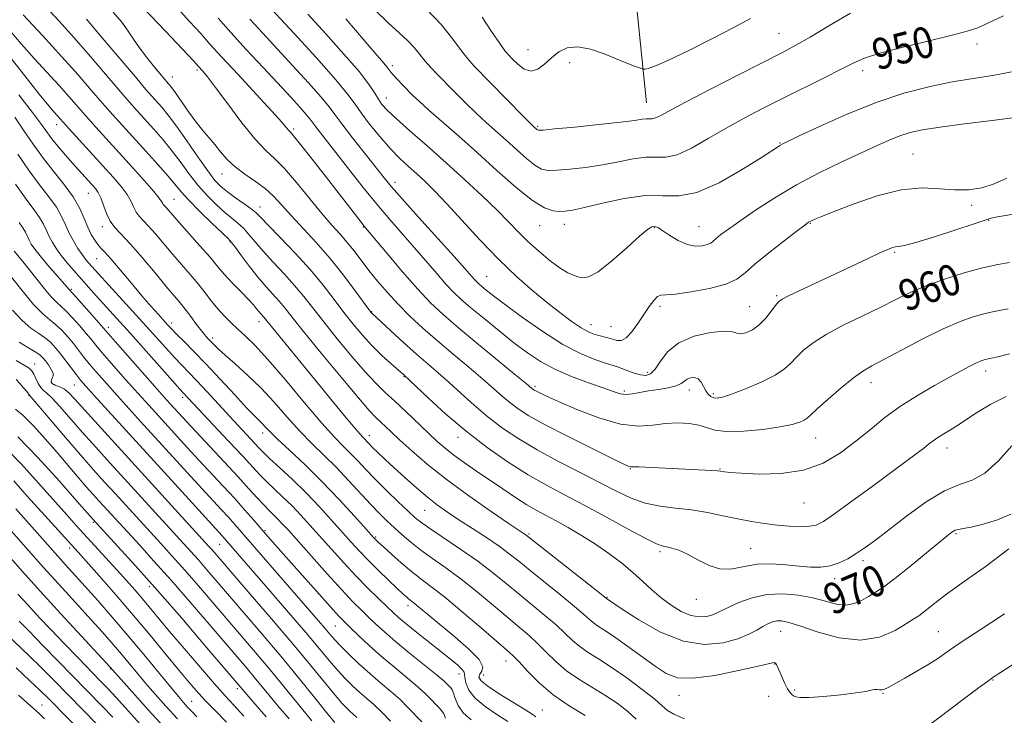
# Model space of a CAD drawing. Extents: x 2092300 to 2095200, y 292300 to 295200.
# Drawn here: x 2093725 to 2093979, y 294053 to 294233 of the extents above; entities that cross this region are included whole.
import ezdxf
from ezdxf.enums import TextEntityAlignment as Align

# ---------------------------------------------------------------- set-up
doc = ezdxf.new("R2010")
doc.units = 0
doc.header["$MEASUREMENT"] = 0
for name, color, linetype, lineweight in [('BREAKLINE DTM HARD', 7, 'Continuous', 0), ('CONTOUR INDEX', 41, 'Continuous', 13), ('CONTOUR INDEX LABEL', 244, 'Continuous', 0), ('CONTOUR INTERMEDIATE', 44, 'Continuous', 0), ('SPOT ELEVATION DTM', 2, 'Continuous', 13)]:
    doc.layers.add(name, color=color, linetype=linetype, lineweight=lineweight)
doc.styles.add('Style-WORKING', font='WORKING.shx')

msp = doc.modelspace()

# ---------------------------------------------------------------- linework, layer by layer
at = {"layer": 'BREAKLINE DTM HARD'}
msp.add_polyline3d([(2093770.436, 295000, 848.86), (2093772.85, 294969.43, 850.4), (2093775.73, 294942.18, 851.01), (2093771.03, 294903.47, 853.99), (2093761.95, 294858.14, 857.75), (2093760.79, 294844.1, 861.01), (2093759.62, 294832.27, 864.62), (2093759.69, 294807.01, 867.44), (2093760.77, 294781.36, 870.36), (2093791.82, 294722.11, 876.02), (2093799.37, 294676.03, 879.62), (2093803.26, 294649.38, 882.76), (2093800.98, 294607.28, 892.65), (2093805.43, 294592.05, 893.9), (2093814.33, 294565.02, 895.63), (2093823.53, 294505.3, 901.41), (2093835.48, 294463.64, 907.25), (2093851.25, 294419.59, 914.23), (2093870.94, 294335.05, 925.55), (2093881.16, 294269.53, 939.3), (2093887.14, 294211.41, 947.17)], dxfattribs=at)
at = {"layer": 'CONTOUR INDEX', "flags": 128}
for points, elevation in [([(2093981.128, 294105.213), (2093977.659, 294103.736), (2093973.983, 294102.621), (2093970.845, 294101.884), (2093968.793, 294101.503), (2093967.581, 294101.305), (2093966.764, 294101.079), (2093965.896, 294100.598), (2093964.542, 294099.571), (2093962.268, 294097.691), (2093958.844, 294094.825), (2093954.872, 294091.54), (2093951.156, 294088.577), (2093948.309, 294086.493), (2093946.163, 294085.096), (2093944.355, 294084.011), (2093942.57, 294082.967), (2093940.664, 294082.125), (2093938.543, 294081.752), (2093936.113, 294082.021), (2093933.297, 294082.731), (2093930.024, 294083.586), (2093926.273, 294084.306), (2093922.241, 294084.673), (2093918.177, 294084.486), (2093914.333, 294083.641), (2093910.967, 294082.426), (2093908.338, 294081.226), (2093905.354, 294079.723), (2093904.174, 294079.243), (2093902.656, 294078.833), (2093900.763, 294078.683), (2093898.541, 294079.047), (2093896.058, 294080.098), (2093893.461, 294081.697), (2093890.913, 294083.621), (2093888.519, 294085.689), (2093886.137, 294087.874), (2093883.565, 294090.188), (2093880.648, 294092.623), (2093877.42, 294095.096), (2093873.965, 294097.506), (2093870.391, 294099.754), (2093866.923, 294101.765), (2093863.81, 294103.466), (2093861.199, 294104.848), (2093858.816, 294106.139), (2093856.283, 294107.627), (2093853.318, 294109.523), (2093850.026, 294111.723), (2093843.259, 294116.334), (2093840.15, 294118.494), (2093837.445, 294120.459), (2093835.217, 294122.222), (2093833.159, 294124.02), (2093830.871, 294126.155), (2093825.063, 294131.687), (2093822.2, 294134.386), (2093819.744, 294136.667), (2093817.366, 294138.98), (2093814.589, 294141.944), (2093811.113, 294145.953), (2093807.346, 294150.493), (2093803.869, 294154.821), (2093798.742, 294161.401), (2093796.365, 294164.264), (2093793.649, 294167.27), (2093790.822, 294170.29), (2093788.251, 294173.088), (2093786.203, 294175.474), (2093784.566, 294177.446), (2093783.132, 294179.048), (2093781.705, 294180.362), (2093780.148, 294181.626), (2093778.336, 294183.114), (2093776.196, 294185.041), (2093773.858, 294187.376), (2093771.503, 294190.028), (2093769.262, 294192.905), (2093767.071, 294195.903), (2093764.814, 294198.917), (2093762.424, 294201.844), (2093760.023, 294204.592), (2093755.761, 294209.293), (2093753.648, 294211.667), (2093751.017, 294214.705), (2093743.613, 294223.402), (2093739.502, 294228.141), (2093735.6, 294232.496), (2093732.056, 294236.356)], 970), ([(2093979.181, 294233.833), (2093975.346, 294232.01), (2093972.548, 294230.772), (2093969.862, 294229.85), (2093965.971, 294228.822), (2093960.056, 294227.389), (2093953.285, 294225.737), (2093947.323, 294224.177), (2093943.33, 294222.902), (2093940.451, 294221.655), (2093937.328, 294220.061), (2093932.946, 294217.861), (2093922.191, 294212.542), (2093917.076, 294209.966), (2093912.287, 294207.453), (2093907.638, 294204.859), (2093903.03, 294202.144), (2093898.706, 294199.692), (2093894.997, 294197.993), (2093892.084, 294197.354), (2093889.569, 294197.347), (2093886.906, 294197.363), (2093883.668, 294196.937), (2093879.894, 294196.186), (2093875.742, 294195.376), (2093871.421, 294194.723), (2093867.357, 294194.266), (2093864.03, 294193.997), (2093861.738, 294193.948), (2093860.047, 294194.306), (2093858.343, 294195.295), (2093856.157, 294197.046), (2093853.6, 294199.302), (2093850.931, 294201.711), (2093845.789, 294206.289), (2093843.147, 294208.732), (2093840.361, 294211.442), (2093837.611, 294214.203), (2093833.11, 294218.786), (2093831.45, 294220.53), (2093830.013, 294222.168), (2093828.649, 294223.874), (2093827.195, 294225.659), (2093825.485, 294227.494), (2093823.345, 294229.439), (2093820.584, 294231.924), (2093817.001, 294235.469)], 950), ([(2093980.752, 294170.218), (2093977.693, 294169.675), (2093973.768, 294168.792), (2093969.028, 294167.485), (2093963.971, 294165.876), (2093959.204, 294164.139), (2093955.137, 294162.401), (2093951.386, 294160.594), (2093947.371, 294158.602), (2093942.717, 294156.355), (2093937.873, 294153.976), (2093933.498, 294151.632), (2093930.101, 294149.466), (2093927.602, 294147.509), (2093925.776, 294145.765), (2093924.328, 294144.211), (2093922.703, 294142.713), (2093920.276, 294141.111), (2093916.687, 294139.322), (2093912.632, 294137.581), (2093909.072, 294136.199), (2093906.727, 294135.41), (2093905.361, 294135.142), (2093904.5, 294135.246), (2093903.751, 294135.599), (2093903.049, 294136.197), (2093902.411, 294137.063), (2093901.836, 294138.17), (2093901.229, 294139.289), (2093900.476, 294140.139), (2093899.515, 294140.508), (2093898.483, 294140.452), (2093897.568, 294140.095), (2093896.06, 294138.94), (2093894.76, 294138.348), (2093892.7, 294137.853), (2093890.174, 294137.428), (2093887.614, 294137.016), (2093885.373, 294136.591), (2093883.471, 294136.249), (2093881.845, 294136.117), (2093880.357, 294136.304), (2093878.562, 294136.854), (2093875.935, 294137.791), (2093872.162, 294139.122), (2093867.757, 294140.764), (2093863.441, 294142.614), (2093859.739, 294144.608), (2093856.39, 294146.848), (2093852.938, 294149.478), (2093849.09, 294152.542), (2093845.215, 294155.694), (2093841.845, 294158.492), (2093839.338, 294160.652), (2093837.353, 294162.526), (2093835.376, 294164.623), (2093833.001, 294167.33), (2093827.269, 294173.999), (2093820.915, 294181.249), (2093817.536, 294185.24), (2093814.042, 294189.562), (2093810.641, 294193.898), (2093801.826, 294205.234), (2093800.318, 294207.275), (2093799.373, 294208.419), (2093797.794, 294210.192), (2093795.445, 294212.749), (2093788.228, 294220.494), (2093783.902, 294225.159), (2093779.889, 294229.565), (2093776.624, 294233.27)], 960), ([(2093871.308, 294053.292), (2093867.208, 294055.742), (2093863.077, 294058.596), (2093859.438, 294061.702), (2093856.466, 294064.673), (2093854.251, 294067.067), (2093852.717, 294068.66), (2093851.122, 294070.119), (2093844.452, 294075.869), (2093839.564, 294080.047), (2093834.985, 294083.861), (2093831.53, 294086.583), (2093828.889, 294088.565), (2093826.47, 294090.431), (2093823.855, 294092.627), (2093821.303, 294094.883), (2093819.244, 294096.751), (2093817.907, 294097.995), (2093816.71, 294099.223), (2093814.868, 294101.258), (2093811.81, 294104.671), (2093807.817, 294109.037), (2093803.383, 294113.681), (2093798.987, 294118.005), (2093795.041, 294121.715), (2093791.944, 294124.596), (2093789.956, 294126.52), (2093788.794, 294127.722), (2093788.038, 294128.525), (2093786.071, 294130.474), (2093784.034, 294132.608), (2093780.917, 294135.981), (2093777.182, 294140.043), (2093773.466, 294144.03), (2093770.298, 294147.319), (2093767.785, 294149.848), (2093765.926, 294151.694), (2093764.661, 294152.98), (2093763.688, 294154.017), (2093761.22, 294156.721), (2093759.337, 294158.829), (2093756.968, 294161.566), (2093754.174, 294164.896), (2093751.349, 294168.289), (2093748.978, 294171.095), (2093747.401, 294172.861), (2093746.405, 294173.918), (2093745.636, 294174.796), (2093744.809, 294175.934), (2093743.913, 294177.429), (2093743.005, 294179.289), (2093742.082, 294181.52), (2093740.919, 294184.12), (2093739.228, 294187.087), (2093736.844, 294190.389), (2093734.068, 294193.873), (2093731.321, 294197.361), (2093728.902, 294200.734), (2093726.618, 294204.117), (2093724.152, 294207.7)], 980), ([(2093829.134, 294051.622), (2093825.678, 294055.262), (2093823.543, 294057.353), (2093821.137, 294059.489), (2093818.518, 294061.707), (2093815.758, 294064.076), (2093812.96, 294066.607), (2093810.352, 294069.083), (2093808.193, 294071.229), (2093806.638, 294072.875), (2093805.415, 294074.272), (2093804.147, 294075.776), (2093802.489, 294077.72), (2093780.939, 294102.595), (2093779.301, 294104.428), (2093777.508, 294106.38), (2093772.457, 294111.835), (2093756.633, 294129.16), (2093749.891, 294136.598), (2093747.282, 294139.515), (2093745.147, 294141.954), (2093743.4, 294144.032), (2093741.942, 294145.865), (2093740.625, 294147.568), (2093739.293, 294149.258), (2093737.827, 294151.005), (2093736.274, 294152.695), (2093734.72, 294154.166), (2093733.182, 294155.396), (2093731.4, 294156.895), (2093729.043, 294159.314), (2093725.96, 294163.007), (2093722.719, 294167.157)], 990), ([(2093794.955, 294052.392), (2093792.03, 294055.791), (2093789.696, 294058.588), (2093785.962, 294063.13), (2093784.081, 294065.365), (2093774.294, 294076.821), (2093769.405, 294082.518), (2093764.496, 294088.16), (2093760.083, 294093.115), (2093756.309, 294097.264), (2093745.942, 294108.575), (2093744.409, 294110.287), (2093742.632, 294112.319), (2093735.101, 294121.116), (2093732.02, 294124.659), (2093728.992, 294128.008), (2093726.347, 294130.686), (2093724.335, 294132.364)], 1000), ([(2093766.142, 294052.396), (2093763.149, 294055.685), (2093760.426, 294058.739), (2093757.914, 294061.634), (2093755.557, 294064.432), (2093751.173, 294069.7), (2093749.045, 294072.181), (2093746.716, 294074.814), (2093743.931, 294077.893), (2093736.363, 294086.183), (2093731.623, 294091.45), (2093726.42, 294097.324), (2093721.373, 294103.081)], 1010), ([(2093747.634, 294042.629), (2093732.848, 294057.636), (2093730.643, 294059.814), (2093728.079, 294062.228), (2093724.495, 294065.525)], 1020)]:
    msp.add_lwpolyline(points, dxfattribs=dict(at, elevation=elevation))
at = {"layer": 'CONTOUR INTERMEDIATE', "flags": 128}
for points, elevation in [([(2093980.743, 294146.602), (2093977.717, 294145.87), (2093974.508, 294145.146), (2093973.951, 294144.984), (2093973.177, 294144.69), (2093972.072, 294144.184), (2093970.51, 294143.386), (2093968.317, 294142.212), (2093965.309, 294140.577), (2093961.415, 294138.435), (2093957.021, 294135.889), (2093952.63, 294133.082), (2093948.618, 294130.137), (2093944.863, 294127.112), (2093941.118, 294124.046), (2093937.143, 294121.036), (2093932.716, 294118.407), (2093927.625, 294116.542), (2093921.852, 294115.692), (2093916.17, 294115.579), (2093911.549, 294115.792), (2093908.693, 294115.995), (2093907.25, 294116.134), (2093906.154, 294116.304), (2093905.429, 294116.375), (2093903.974, 294116.467), (2093885.146, 294117.399), (2093883.093, 294117.46), (2093882.809, 294117.488), (2093882.399, 294117.637), (2093881.103, 294118.245), (2093878.092, 294119.71), (2093872.925, 294122.248), (2093866.715, 294125.348), (2093860.961, 294128.315), (2093856.81, 294130.623), (2093853.992, 294132.417), (2093851.883, 294134.008), (2093849.906, 294135.688), (2093847.681, 294137.659), (2093844.878, 294140.105), (2093841.293, 294143.128), (2093837.244, 294146.512), (2093833.174, 294149.962), (2093829.446, 294153.243), (2093826.089, 294156.367), (2093823.049, 294159.406), (2093820.282, 294162.41), (2093817.777, 294165.34), (2093815.532, 294168.133), (2093811.689, 294173.152), (2093809.912, 294175.375), (2093808.082, 294177.481), (2093805.993, 294179.823), (2093803.418, 294182.825), (2093796.866, 294190.839), (2093793.754, 294194.412), (2093791.232, 294196.913), (2093788.904, 294199.081), (2093786.196, 294201.969), (2093782.754, 294206.258), (2093779.092, 294211.127), (2093775.94, 294215.384), (2093773.851, 294218.121), (2093772.66, 294219.581), (2093771.512, 294220.856), (2093770.343, 294222.114), (2093762.938, 294229.98), (2093747.958, 294245.793)], 964), ([(2093980.028, 294191.926), (2093976.819, 294190.467), (2093973.571, 294189.461), (2093970.225, 294188.951), (2093966.658, 294188.911), (2093962.726, 294189.225), (2093958.202, 294189.417), (2093952.842, 294188.918), (2093946.62, 294187.373), (2093940.402, 294185.266), (2093935.277, 294183.293), (2093932.044, 294181.991), (2093930.34, 294181.271), (2093929.517, 294180.883), (2093928.928, 294180.548), (2093927.949, 294179.853), (2093925.962, 294178.35), (2093922.618, 294175.785), (2093918.656, 294172.673), (2093915.082, 294169.722), (2093912.564, 294167.48), (2093910.403, 294165.851), (2093907.558, 294164.579), (2093903.362, 294163.471), (2093898.641, 294162.583), (2093894.597, 294162.035), (2093890.798, 294161.764), (2093889.951, 294161.36), (2093888.987, 294160.353), (2093887.807, 294158.779), (2093886.433, 294156.761), (2093884.905, 294154.474), (2093883.348, 294152.314), (2093881.905, 294150.728), (2093880.671, 294150.035), (2093879.549, 294150.019), (2093877.103, 294150.695), (2093874.45, 294151.385), (2093873.253, 294151.755), (2093871.948, 294152.327), (2093870.26, 294153.309), (2093867.969, 294154.867), (2093865.087, 294156.999), (2093861.683, 294159.66), (2093857.826, 294162.829), (2093853.583, 294166.562), (2093849.018, 294170.936), (2093844.256, 294175.907), (2093835.645, 294185.328), (2093832.509, 294188.622), (2093830.034, 294191.047), (2093827.874, 294193.022), (2093825.728, 294194.936), (2093823.465, 294197.048), (2093820.999, 294199.587), (2093818.319, 294202.66), (2093815.713, 294205.889), (2093813.545, 294208.773), (2093811.946, 294211.072), (2093810.111, 294213.576), (2093807.002, 294217.335), (2093802.007, 294222.96), (2093796.217, 294229.309), (2093787.879, 294238.352)], 956), ([(2093979.848, 294135.625), (2093975.956, 294133.649), (2093972.104, 294131.248), (2093968.664, 294128.966), (2093965.925, 294127.224), (2093963.836, 294125.961), (2093962.259, 294124.993), (2093961.033, 294124.145), (2093959.89, 294123.263), (2093958.534, 294122.196), (2093956.671, 294120.782), (2093954.004, 294118.801), (2093945.305, 294112.387), (2093940.073, 294108.548), (2093935.637, 294105.33), (2093932.765, 294103.354), (2093930.897, 294102.41), (2093929.144, 294102.083), (2093926.806, 294102.021), (2093923.942, 294102.135), (2093920.799, 294102.401), (2093917.569, 294102.798), (2093914.221, 294103.331), (2093910.664, 294104.006), (2093906.844, 294104.806), (2093902.829, 294105.619), (2093898.723, 294106.307), (2093894.626, 294106.801), (2093890.623, 294107.303), (2093886.801, 294108.087), (2093883.159, 294109.369), (2093879.366, 294111.156), (2093875.005, 294113.4), (2093869.83, 294116.032), (2093864.259, 294118.893), (2093858.884, 294121.802), (2093854.159, 294124.627), (2093850.009, 294127.431), (2093846.224, 294130.328), (2093842.643, 294133.375), (2093839.288, 294136.405), (2093836.229, 294139.197), (2093833.472, 294141.625), (2093830.773, 294143.945), (2093827.825, 294146.511), (2093824.474, 294149.515), (2093821.184, 294152.518), (2093816.252, 294157.064), (2093816.075, 294157.275), (2093815.535, 294158.004), (2093812.003, 294162.879), (2093808.973, 294166.915), (2093805.502, 294171.25), (2093801.911, 294175.353), (2093795.487, 294182.27), (2093793.085, 294184.959), (2093790.989, 294187.233), (2093788.801, 294189.242), (2093786.246, 294191.124), (2093783.543, 294192.964), (2093781.035, 294194.834), (2093778.978, 294196.781), (2093777.277, 294198.74), (2093775.751, 294200.622), (2093772.649, 294204.231), (2093770.924, 294206.386), (2093769.043, 294208.976), (2093765.607, 294213.954), (2093764.418, 294215.577), (2093763.355, 294216.89), (2093762.046, 294218.428), (2093760.244, 294220.572), (2093758.205, 294223.088), (2093756.312, 294225.589), (2093754.813, 294227.799), (2093753.435, 294229.896), (2093751.771, 294232.17), (2093749.562, 294234.791)], 966), ([(2093980.36, 294158.213), (2093976.359, 294157.469), (2093974.138, 294156.969), (2093971.416, 294156.195), (2093967.987, 294154.963), (2093963.657, 294153.084), (2093958.422, 294150.497), (2093953.034, 294147.675), (2093945.26, 294143.54), (2093942.907, 294142.157), (2093940.471, 294140.4), (2093937.325, 294137.826), (2093933.964, 294134.926), (2093931.164, 294132.425), (2093929.474, 294130.861), (2093928.539, 294130.02), (2093927.779, 294129.503), (2093926.642, 294128.979), (2093924.708, 294128.393), (2093921.584, 294127.756), (2093917.126, 294127.113), (2093912.166, 294126.634), (2093907.784, 294126.521), (2093904.751, 294126.894), (2093902.611, 294127.554), (2093900.6, 294128.222), (2093898.114, 294128.661), (2093895.189, 294128.802), (2093892.021, 294128.618), (2093888.71, 294128.181), (2093884.964, 294127.943), (2093880.398, 294128.457), (2093874.864, 294130.061), (2093869.179, 294132.253), (2093864.397, 294134.32), (2093861.304, 294135.709), (2093859.603, 294136.503), (2093858.725, 294136.945), (2093858.184, 294137.246), (2093857.816, 294137.48), (2093857.541, 294137.688), (2093856.074, 294138.914), (2093853.527, 294141.014), (2093849.119, 294144.627), (2093843.75, 294149.046), (2093838.642, 294153.303), (2093834.686, 294156.723), (2093831.437, 294159.803), (2093828.112, 294163.335), (2093824.197, 294167.802), (2093820.24, 294172.462), (2093814.252, 294179.629), (2093813.519, 294180.555), (2093804.557, 294192.126), (2093800.898, 294196.818), (2093797.877, 294200.65), (2093796.101, 294202.839), (2093795.264, 294203.808), (2093794.834, 294204.283), (2093794.275, 294204.96), (2093793.026, 294206.418), (2093790.522, 294209.205), (2093786.482, 294213.584), (2093781.767, 294218.663), (2093777.522, 294223.26), (2093774.532, 294226.568), (2093772.128, 294229.268), (2093769.279, 294232.411), (2093765.249, 294236.746)], 962), ([(2093939.713, 294234.504), (2093934.126, 294231.25), (2093929.308, 294228.351), (2093925.666, 294226.253), (2093922.207, 294224.42), (2093910.988, 294218.703), (2093903.608, 294214.907), (2093897.176, 294211.55), (2093890.681, 294208.05), (2093889.444, 294207.475), (2093888.59, 294207.288), (2093887.071, 294207.29), (2093885.995, 294207.153), (2093884.004, 294206.847), (2093880.385, 294206.377), (2093874.825, 294205.768), (2093868.604, 294205.142), (2093863.401, 294204.64), (2093860.462, 294204.37), (2093859.303, 294204.305), (2093859.004, 294204.381), (2093858.805, 294204.541), (2093858.01, 294205.261), (2093857.183, 294206.078), (2093855.329, 294207.955), (2093842.707, 294220.874), (2093841.039, 294222.723), (2093839.382, 294224.828), (2093837.173, 294227.805), (2093834.219, 294231.504), (2093830.416, 294235.586)], 948), ([(2093980.535, 294096.247), (2093974.452, 294091.662), (2093971.12, 294089.267), (2093967.842, 294086.964), (2093964.828, 294084.804), (2093962.257, 294082.85), (2093958.567, 294079.909), (2093957.367, 294079.022), (2093956.1, 294078.192), (2093954.204, 294076.998), (2093951.237, 294075.229), (2093947.233, 294073.51), (2093942.346, 294072.674), (2093936.84, 294073.28), (2093931.418, 294074.777), (2093926.895, 294076.337), (2093923.856, 294077.303), (2093921.979, 294077.688), (2093920.715, 294077.675), (2093919.588, 294077.414), (2093918.429, 294076.931), (2093917.141, 294076.221), (2093915.597, 294075.292), (2093913.546, 294074.212), (2093910.703, 294073.064), (2093906.859, 294072.018), (2093902.112, 294071.597), (2093896.634, 294072.411), (2093890.719, 294074.789), (2093885.142, 294077.927), (2093880.802, 294080.737), (2093876.769, 294083.449), (2093873.332, 294086.183), (2093856.09, 294099.812), (2093851.719, 294102.764), (2093847.067, 294105.931), (2093841.286, 294109.967), (2093835.474, 294114.226), (2093830.53, 294118.152), (2093826.567, 294121.559), (2093823.499, 294124.35), (2093821.222, 294126.47), (2093817.224, 294130.247), (2093815.624, 294131.953), (2093812.797, 294135.22), (2093808.348, 294140.54), (2093803.216, 294146.768), (2093798.673, 294152.349), (2093795.661, 294156.119), (2093793.8, 294158.469), (2093792.38, 294160.18), (2093788.999, 294163.928), (2093786.955, 294166.323), (2093784.755, 294169.119), (2093782.682, 294171.883), (2093781.072, 294174.073), (2093780.087, 294175.369), (2093779.187, 294176.351), (2093775.043, 294180.326), (2093771.906, 294183.379), (2093769.07, 294186.238), (2093767.101, 294188.39), (2093763.711, 294192.446), (2093761.079, 294195.443), (2093757.941, 294198.927), (2093751.966, 294205.495), (2093749.372, 294208.378), (2093746.76, 294211.35), (2093743.885, 294214.69), (2093740.493, 294218.607), (2093736.328, 294223.291), (2093731.345, 294228.73), (2093726.343, 294234.1)], 972), ([(2093981.305, 294122.896), (2093977.89, 294119.019), (2093974.394, 294115.817), (2093971.153, 294114.029), (2093967.837, 294112.892), (2093963.953, 294111.27), (2093959.218, 294108.362), (2093954.193, 294104.715), (2093946.155, 294098.533), (2093943.492, 294096.583), (2093941.236, 294095.058), (2093939.032, 294093.728), (2093936.796, 294092.63), (2093934.508, 294091.87), (2093932.125, 294091.52), (2093929.512, 294091.516), (2093926.506, 294091.763), (2093923.027, 294092.136), (2093919.314, 294092.404), (2093915.689, 294092.307), (2093912.388, 294091.728), (2093909.325, 294091.115), (2093906.331, 294091.058), (2093903.296, 294091.952), (2093900.349, 294093.419), (2093897.679, 294094.886), (2093895.439, 294095.9), (2093893.647, 294096.489), (2093892.284, 294096.799), (2093891.199, 294097.031), (2093889.692, 294097.594), (2093886.934, 294098.947), (2093882.394, 294101.373), (2093876.763, 294104.438), (2093871.036, 294107.527), (2093865.959, 294110.197), (2093861.301, 294112.686), (2093856.58, 294115.401), (2093851.44, 294118.664), (2093846.016, 294122.45), (2093840.565, 294126.648), (2093835.38, 294131.061), (2093830.894, 294135.15), (2093824.534, 294141.154), (2093821.132, 294144.149), (2093818.802, 294146.282), (2093816.289, 294148.747), (2093813.851, 294151.39), (2093811.473, 294154.22), (2093809.066, 294157.293), (2093806.527, 294160.655), (2093803.685, 294164.333), (2093800.35, 294168.348), (2093796.483, 294172.619), (2093792.646, 294176.652), (2093789.546, 294179.852), (2093787.651, 294181.829), (2093786.451, 294183.008), (2093785.192, 294184.023), (2093783.324, 294185.356), (2093781.11, 294186.902), (2093779.015, 294188.407), (2093777.35, 294189.756), (2093775.81, 294191.372), (2093773.935, 294193.818), (2093771.423, 294197.42), (2093768.593, 294201.56), (2093765.918, 294205.388), (2093763.77, 294208.245), (2093762.105, 294210.257), (2093759.556, 294213.091), (2093757.923, 294214.955), (2093755.274, 294218.06), (2093746.733, 294228.198), (2093742.676, 294232.991)], 968), ([(2093983.838, 294182.987), (2093977.677, 294181.942), (2093976.053, 294181.599), (2093974.426, 294181.097), (2093971.624, 294180.144), (2093966.925, 294178.587), (2093961.407, 294176.813), (2093956.597, 294175.349), (2093953.639, 294174.579), (2093952.15, 294174.318), (2093951.362, 294174.241), (2093950.572, 294174.049), (2093949.339, 294173.563), (2093947.283, 294172.631), (2093944.151, 294171.157), (2093935.728, 294167.177), (2093923.936, 294161.676), (2093922.11, 294160.755), (2093921.145, 294160.049), (2093920.387, 294159.106), (2093919.31, 294157.613), (2093917.887, 294155.821), (2093916.217, 294154.119), (2093914.422, 294152.834), (2093912.722, 294152.043), (2093911.358, 294151.757), (2093910.405, 294151.93), (2093909.262, 294152.269), (2093907.161, 294152.422), (2093903.631, 294152.084), (2093899.392, 294151.129), (2093895.463, 294149.48), (2093892.625, 294147.171), (2093890.719, 294144.687), (2093889.347, 294142.625), (2093888.152, 294141.443), (2093886.945, 294141.044), (2093885.576, 294141.189), (2093883.964, 294141.652), (2093882.288, 294142.249), (2093880.792, 294142.806), (2093879.601, 294143.21), (2093876.549, 294144.159), (2093873.81, 294145.1), (2093870.121, 294146.649), (2093865.568, 294149.041), (2093860.35, 294152.352), (2093855.138, 294156.009), (2093850.718, 294159.275), (2093847.676, 294161.588), (2093845.792, 294163.068), (2093844.648, 294164.008), (2093843.87, 294164.678), (2093843.254, 294165.26), (2093842.641, 294165.911), (2093840.269, 294168.608), (2093837.484, 294171.732), (2093828.333, 294181.885), (2093824.102, 294186.604), (2093821.35, 294189.743), (2093819.45, 294192.031), (2093814.524, 294198.245), (2093811.299, 294202.346), (2093808.527, 294205.945), (2093806.72, 294208.404), (2093805.246, 294210.386), (2093803.187, 294212.877), (2093799.901, 294216.576), (2093795.831, 294221.029), (2093788.054, 294229.423), (2093784.808, 294232.963)], 958), ([(2093982.919, 294207.682), (2093976.277, 294206.797), (2093969.181, 294205.931), (2093962.895, 294205.14), (2093958.345, 294204.445), (2093955.117, 294203.742), (2093952.457, 294202.894), (2093949.688, 294201.775), (2093946.43, 294200.308), (2093937.356, 294196.083), (2093931.69, 294193.329), (2093925.837, 294190.23), (2093920.231, 294186.902), (2093915.227, 294183.662), (2093911.155, 294180.872), (2093908.248, 294178.806), (2093906.33, 294177.372), (2093905.122, 294176.39), (2093904.341, 294175.694), (2093903.67, 294175.188), (2093902.787, 294174.793), (2093901.44, 294174.481), (2093899.666, 294174.425), (2093897.569, 294174.85), (2093895.293, 294175.875), (2093893.112, 294177.186), (2093891.337, 294178.366), (2093890.185, 294179.09), (2093889.499, 294179.415), (2093889.025, 294179.494), (2093888.476, 294179.374), (2093887.407, 294178.689), (2093885.335, 294176.967), (2093882.013, 294173.993), (2093878.133, 294170.582), (2093874.627, 294167.805), (2093872.192, 294166.456), (2093870.61, 294166.222), (2093869.433, 294166.514), (2093868.248, 294166.891), (2093866.79, 294167.515), (2093864.828, 294168.695), (2093862.238, 294170.629), (2093859.323, 294173.063), (2093856.493, 294175.635), (2093854.008, 294178.095), (2093851.528, 294180.663), (2093848.562, 294183.674), (2093844.752, 294187.361), (2093840.268, 294191.546), (2093835.413, 294195.944), (2093830.521, 294200.264), (2093826.057, 294204.168), (2093822.515, 294207.312), (2093820.231, 294209.482), (2093818.885, 294210.996), (2093818.001, 294212.307), (2093817.088, 294213.859), (2093815.617, 294216.076), (2093813.05, 294219.374), (2093809.084, 294223.963), (2093804.366, 294229.217), (2093799.776, 294234.301)], 954), ([(2093981.284, 294219.354), (2093977.843, 294218.683), (2093974.235, 294218.121), (2093970.223, 294217.524), (2093965.518, 294216.72), (2093959.903, 294215.544), (2093953.459, 294213.851), (2093946.342, 294211.502), (2093938.856, 294208.494), (2093931.901, 294205.375), (2093926.524, 294202.832), (2093922.087, 294200.696), (2093921.523, 294200.385), (2093920.882, 294199.977), (2093916.486, 294197.129), (2093911.66, 294194.081), (2093905.819, 294190.749), (2093900.138, 294188.247), (2093895.456, 294187.342), (2093891.27, 294187.399), (2093886.741, 294187.435), (2093881.341, 294186.72), (2093875.785, 294185.526), (2093871.099, 294184.375), (2093868.017, 294183.678), (2093866.11, 294183.391), (2093864.66, 294183.355), (2093863.013, 294183.526), (2093860.792, 294184.306), (2093857.683, 294186.209), (2093853.508, 294189.551), (2093848.627, 294193.858), (2093843.531, 294198.457), (2093838.68, 294202.757), (2093830.964, 294209.51), (2093828.56, 294211.696), (2093826.883, 294213.308), (2093824.154, 294216.062), (2093822.863, 294217.388), (2093821.822, 294218.511), (2093821.142, 294219.337), (2093820.163, 294220.668), (2093819.35, 294221.636), (2093817.673, 294223.574), (2093814.518, 294227.252), (2093809.568, 294233.096)], 952), ([(2093913.923, 294233.117), (2093909.67, 294230.855), (2093903.972, 294227.909), (2093897.845, 294224.816), (2093892.613, 294222.286), (2093889.277, 294220.838), (2093887.534, 294220.248), (2093886.756, 294220.106), (2093886.365, 294220.08), (2093885.987, 294220.156), (2093885.298, 294220.4), (2093884.023, 294220.872), (2093882.083, 294221.616), (2093876.177, 294223.997), (2093872.658, 294225.209), (2093869.37, 294225.844), (2093866.675, 294225.562), (2093864.486, 294224.528), (2093862.6, 294223.031), (2093860.838, 294221.392), (2093859.115, 294220.066), (2093857.367, 294219.539), (2093855.576, 294220.114), (2093853.903, 294221.364), (2093852.554, 294222.678), (2093851.618, 294223.659), (2093850.706, 294224.766), (2093849.315, 294226.672), (2093847.142, 294229.788), (2093844.696, 294233.476)], 946), ([(2093979.442, 294079.53), (2093976.221, 294077.34), (2093973.217, 294075.354), (2093968.556, 294072.338), (2093966.61, 294071.035), (2093964.665, 294069.665), (2093962.514, 294068.167), (2093959.946, 294066.503), (2093956.879, 294064.684), (2093953.753, 294062.918), (2093949.447, 294060.52), (2093948.471, 294060.02), (2093947.842, 294059.841), (2093947.254, 294059.856), (2093946.628, 294059.936), (2093945.944, 294059.951), (2093945.098, 294059.798), (2093943.657, 294059.492), (2093941.106, 294059.077), (2093937.202, 294058.607), (2093932.801, 294058.182), (2093929.032, 294057.911), (2093926.739, 294057.875), (2093925.617, 294058.032), (2093925.075, 294058.31), (2093924.614, 294058.674), (2093924.106, 294059.241), (2093923.516, 294060.168), (2093922.83, 294061.533), (2093922.123, 294063.101), (2093921.007, 294065.655), (2093920.654, 294066.383), (2093920.388, 294066.798), (2093920.03, 294066.928), (2093918.839, 294066.695), (2093915.933, 294065.996), (2093910.839, 294064.831), (2093904.708, 294063.616), (2093899.097, 294062.87), (2093895.133, 294063.012), (2093892.227, 294064.068), (2093889.361, 294065.962), (2093881.969, 294071.32), (2093878.567, 294073.738), (2093876.129, 294075.382), (2093874.498, 294076.436), (2093873.346, 294077.236), (2093872.31, 294078.114), (2093870.892, 294079.396), (2093868.562, 294081.404), (2093865.02, 294084.301), (2093857.075, 294090.68), (2093854.15, 294093.059), (2093851.714, 294094.998), (2093849.095, 294096.928), (2093845.82, 294099.163), (2093842.201, 294101.546), (2093838.746, 294103.798), (2093835.823, 294105.741), (2093833.23, 294107.58), (2093830.62, 294109.614), (2093827.754, 294112.047), (2093824.805, 294114.677), (2093822.049, 294117.203), (2093819.718, 294119.373), (2093817.861, 294121.129), (2093816.481, 294122.465), (2093815.552, 294123.394), (2093814.028, 294124.97), (2093813.162, 294125.929), (2093811.508, 294127.877), (2093808.798, 294131.158), (2093788.395, 294156.095), (2093787.61, 294156.968), (2093787.126, 294157.538), (2093786.551, 294158.257), (2093785.736, 294159.239), (2093784.498, 294160.608), (2093782.751, 294162.418), (2093780.785, 294164.425), (2093778.983, 294166.313), (2093777.582, 294167.894), (2093776.236, 294169.505), (2093774.454, 294171.611), (2093771.929, 294174.492), (2093766.584, 294180.503), (2093763.194, 294184.394), (2093762.462, 294185.17), (2093762.238, 294185.478), (2093761.996, 294185.92), (2093761.393, 294186.814), (2093760.026, 294188.519), (2093757.637, 294191.257), (2093754.541, 294194.698), (2093745.075, 294205.114), (2093742.503, 294207.994), (2093738.099, 294213.04), (2093735.606, 294215.837), (2093729.177, 294222.856), (2093725.854, 294226.576), (2093722.886, 294230.07)], 974), ([(2093896.879, 294052.421), (2093894.152, 294053.583), (2093892.492, 294054.586), (2093891.18, 294055.731), (2093889.247, 294057.45), (2093886.023, 294060), (2093882.019, 294062.956), (2093878.045, 294065.723), (2093874.742, 294067.856), (2093872.096, 294069.518), (2093869.923, 294071.023), (2093868.019, 294072.643), (2093866.083, 294074.488), (2093863.791, 294076.625), (2093860.919, 294079.087), (2093854.236, 294084.564), (2093850.888, 294087.349), (2093847.424, 294090.168), (2093843.583, 294093.092), (2093839.261, 294096.12), (2093831.479, 294101.318), (2093829.159, 294102.952), (2093827.485, 294104.318), (2093825.656, 294106.008), (2093823.092, 294108.439), (2093820.087, 294111.332), (2093817.157, 294114.23), (2093814.699, 294116.768), (2093812.646, 294118.949), (2093810.812, 294120.866), (2093808.96, 294122.715), (2093806.652, 294125.102), (2093803.398, 294128.735), (2093798.946, 294133.987), (2093793.994, 294139.896), (2093789.476, 294145.167), (2093786.1, 294148.827), (2093783.662, 294151.203), (2093781.735, 294152.945), (2093779.958, 294154.605), (2093778.247, 294156.334), (2093776.588, 294158.185), (2093774.952, 294160.197), (2093773.265, 294162.361), (2093771.439, 294164.655), (2093769.412, 294167.064), (2093764.926, 294172.244), (2093760.442, 294177.558), (2093758.603, 294179.67), (2093756.245, 294182.171), (2093755.523, 294183.162), (2093754.919, 294184.391), (2093754.218, 294185.908), (2093753.187, 294187.701), (2093751.634, 294189.779), (2093749.53, 294192.224), (2093746.89, 294195.141), (2093738.246, 294204.639), (2093734.361, 294208.976), (2093732.961, 294210.614), (2093730.507, 294213.613), (2093726.755, 294218.318), (2093722.274, 294224.039)], 976), ([(2093884.465, 294052.31), (2093882.341, 294054.319), (2093879.583, 294056.425), (2093876.407, 294058.531), (2093873.025, 294060.574), (2093869.652, 294062.63), (2093866.5, 294064.809), (2093863.728, 294067.172), (2093861.275, 294069.581), (2093859.021, 294071.846), (2093856.818, 294073.874), (2093854.382, 294075.949), (2093851.397, 294078.448), (2093847.67, 294081.609), (2093843.494, 294085.107), (2093839.284, 294088.476), (2093835.392, 294091.355), (2093831.914, 294093.797), (2093828.88, 294095.961), (2093826.298, 294097.98), (2093824.075, 294099.89), (2093822.095, 294101.698), (2093820.225, 294103.455), (2093818.268, 294105.378), (2093816.011, 294107.724), (2093810.28, 294113.938), (2093807.121, 294117.247), (2093803.98, 294120.352), (2093800.847, 294123.408), (2093797.671, 294126.665), (2093794.41, 294130.288), (2093791.061, 294134.088), (2093787.632, 294137.786), (2093784.185, 294141.132), (2093781.003, 294143.986), (2093778.426, 294146.233), (2093776.687, 294147.814), (2093775.594, 294148.887), (2093774.185, 294150.358), (2093773.423, 294151.205), (2093772.417, 294152.438), (2093771.081, 294154.193), (2093769.571, 294156.213), (2093768.108, 294158.137), (2093766.802, 294159.765), (2093763.269, 294163.984), (2093760.363, 294167.496), (2093757.066, 294171.436), (2093754.012, 294174.945), (2093750.027, 294179.172), (2093748.808, 294180.846), (2093747.842, 294182.862), (2093746.348, 294186.883), (2093745.685, 294188.24), (2093744.959, 294189.269), (2093744.066, 294190.282), (2093739.761, 294195.042), (2093737.779, 294197.275), (2093735.764, 294199.6), (2093733.991, 294201.749), (2093732.579, 294203.617), (2093731.035, 294205.758), (2093728.711, 294208.89), (2093725.198, 294213.461)], 978), ([(2093858.616, 294052.937), (2093857.629, 294053.608), (2093855.73, 294054.787), (2093852.659, 294056.662), (2093849.143, 294058.855), (2093846.156, 294060.844), (2093844.449, 294062.238), (2093843.887, 294063.169), (2093844.109, 294063.894), (2093844.684, 294064.685), (2093844.889, 294065.847), (2093843.929, 294067.697), (2093841.303, 294070.403), (2093837.692, 294073.534), (2093831.22, 294078.872), (2093827.782, 294081.765), (2093826.871, 294082.5), (2093825.766, 294083.35), (2093825.187, 294083.843), (2093824.281, 294084.673), (2093822.796, 294086.073), (2093820.593, 294088.176), (2093817.983, 294090.708), (2093815.392, 294093.291), (2093813.123, 294095.66), (2093810.982, 294098.002), (2093805.898, 294103.706), (2093802.752, 294107.143), (2093799.329, 294110.699), (2093795.793, 294114.143), (2093792.513, 294117.206), (2093789.906, 294119.608), (2093788.229, 294121.203), (2093787.09, 294122.369), (2093779.619, 294130.411), (2093773.794, 294136.778), (2093771.175, 294139.608), (2093769.09, 294141.798), (2093767.286, 294143.663), (2093765.393, 294145.662), (2093763.106, 294148.164), (2093757.232, 294154.678), (2093753.765, 294158.482), (2093745.743, 294167.241), (2093743.178, 294170.123), (2093742.438, 294171.03), (2093741.548, 294172.23), (2093740.463, 294173.832), (2093739.295, 294175.736), (2093738.201, 294177.79), (2093737.262, 294179.882), (2093736.26, 294182.069), (2093734.904, 294184.447), (2093732.978, 294187.121), (2093730.572, 294190.219), (2093727.852, 294193.878), (2093724.988, 294198.119)], 982), ([(2093851.375, 294051.721), (2093848.531, 294053.519), (2093845.498, 294055.591), (2093842.924, 294057.755), (2093841.303, 294059.834), (2093840.503, 294061.651), (2093840.233, 294063.03), (2093840.199, 294063.884), (2093840.089, 294064.477), (2093839.585, 294065.159), (2093838.423, 294066.227), (2093836.574, 294067.755), (2093827.841, 294074.714), (2093825.132, 294076.906), (2093823.23, 294078.506), (2093821.756, 294079.838), (2093820.144, 294081.37), (2093817.957, 294083.474), (2093815.251, 294086.137), (2093812.207, 294089.25), (2093809.01, 294092.674), (2093805.847, 294096.171), (2093800.318, 294102.379), (2093797.968, 294104.954), (2093795.684, 294107.331), (2093793.353, 294109.605), (2093791.096, 294111.736), (2093789.098, 294113.648), (2093787.411, 294115.37), (2093782.997, 294120.152), (2093779.346, 294124.063), (2093767.64, 294136.544), (2093766.757, 294137.512), (2093764.861, 294139.629), (2093753.997, 294151.836), (2093745.204, 294161.594), (2093739.426, 294168.12), (2093737.702, 294170.118), (2093736.181, 294171.978), (2093734.909, 294173.693), (2093733.87, 294175.302), (2093733.032, 294176.857), (2093732.333, 294178.412), (2093731.589, 294180.038), (2093730.58, 294181.807), (2093729.113, 294183.853), (2093727.076, 294186.566), (2093724.382, 294190.395)], 984), ([(2093841.9, 294052.12), (2093839.852, 294053.971), (2093838.524, 294055.869), (2093837.765, 294057.628), (2093837.319, 294059.018), (2093836.971, 294059.892), (2093836.64, 294060.403), (2093836.286, 294060.783), (2093835.8, 294061.279), (2093834.808, 294062.188), (2093832.871, 294063.824), (2093826.01, 294069.379), (2093822.414, 294072.34), (2093819.553, 294074.812), (2093817.318, 294076.857), (2093815.425, 294078.658), (2093813.575, 294080.447), (2093811.401, 294082.637), (2093808.52, 294085.689), (2093804.748, 294089.83), (2093800.692, 294094.357), (2093794.737, 294101.051), (2093793.185, 294102.765), (2093792.04, 294103.962), (2093789.68, 294106.266), (2093788.29, 294107.687), (2093786.656, 294109.469), (2093784.565, 294111.798), (2093781.772, 294114.873), (2093778.186, 294118.74), (2093768.459, 294129.13), (2093764.281, 294133.692), (2093762.7, 294135.45), (2093760.305, 294138.14), (2093750.035, 294149.773), (2093744.039, 294156.643), (2093740.009, 294161.197), (2093738.11, 294163.301), (2093737.595, 294163.907), (2093736.511, 294165.153), (2093732.618, 294169.598), (2093730.685, 294171.872), (2093729.317, 294173.597), (2093728.439, 294174.873), (2093727.862, 294175.923), (2093726.917, 294178.008), (2093726.256, 294179.167), (2093725.293, 294180.51)], 986), ([(2093835.303, 294052.531), (2093834.819, 294053.659), (2093834.253, 294054.554), (2093833.555, 294055.343), (2093832.71, 294056.202), (2093831.669, 294057.294), (2093830.243, 294058.725), (2093828.207, 294060.588), (2093825.433, 294062.933), (2093822.178, 294065.626), (2093818.794, 294068.489), (2093815.609, 294071.33), (2093812.847, 294073.902), (2093810.705, 294075.947), (2093809.217, 294077.392), (2093807.748, 294078.913), (2093805.5, 294081.378), (2093801.967, 294085.321), (2093794.059, 294094.223), (2093789.467, 294099.452), (2093785.823, 294103.668), (2093783.529, 294106.29), (2093780.896, 294109.233), (2093777.953, 294112.437), (2093771.691, 294119.16), (2093768.659, 294122.442), (2093760.457, 294131.426), (2093757.865, 294134.288), (2093755.098, 294137.369), (2093752.082, 294140.76), (2093749.146, 294144.096), (2093746.717, 294146.902), (2093745.071, 294148.868), (2093743.864, 294150.353), (2093742.603, 294151.883), (2093740.933, 294153.824), (2093739.068, 294155.902), (2093737.364, 294157.682), (2093736.058, 294158.894), (2093734.918, 294159.918), (2093733.592, 294161.301), (2093731.838, 294163.414), (2093727.909, 294168.407), (2093726.276, 294170.41), (2093724.03, 294173.071)], 988), ([(2093821.113, 294051.799), (2093818.879, 294054.117), (2093816.859, 294056.027), (2093815.001, 294057.651), (2093813.202, 294059.202), (2093811.371, 294060.869), (2093809.474, 294062.738), (2093807.487, 294064.869), (2093805.333, 294067.367), (2093799.252, 294074.641), (2093794.81, 294079.852), (2093790.044, 294085.39), (2093777.707, 294099.622), (2093769.06, 294109.066), (2093744.684, 294135.828), (2093742.482, 294138.27), (2093741.148, 294139.811), (2093740.083, 294141.161), (2093737.386, 294144.783), (2093735.983, 294146.633), (2093734.721, 294148.186), (2093733.479, 294149.488), (2093732.075, 294150.651), (2093730.365, 294151.82), (2093728.352, 294153.251), (2093726.079, 294155.23), (2093723.623, 294157.914)], 992), ([(2093812.411, 294052.759), (2093811.462, 294053.619), (2093810.645, 294054.329), (2093809.783, 294055.131), (2093808.596, 294056.392), (2093806.781, 294058.508), (2093800.432, 294066.26), (2093795.812, 294071.822), (2093790.37, 294078.24), (2093784.904, 294084.607), (2093775.054, 294096.019), (2093774.263, 294096.904), (2093745.68, 294128.27), (2093739.668, 294134.942), (2093738.133, 294136.561), (2093737.029, 294137.47), (2093736.003, 294137.99), (2093735.062, 294138.314), (2093734.304, 294138.601), (2093733.81, 294138.973), (2093733.586, 294139.413), (2093733.619, 294139.866), (2093733.859, 294140.308), (2093734.091, 294140.836), (2093734.064, 294141.577), (2093733.607, 294142.599), (2093732.876, 294143.743), (2093732.109, 294144.791), (2093731.448, 294145.599), (2093730.663, 294146.309), (2093729.43, 294147.136), (2093727.547, 294148.244), (2093725.304, 294149.606)], 994), ([(2093806.718, 294051.414), (2093804.927, 294053.636), (2093801.896, 294057.417), (2093797.88, 294062.386), (2093793.282, 294067.979), (2093788.497, 294073.668), (2093783.878, 294079.071), (2093773.756, 294090.846), (2093771.535, 294093.399), (2093769.537, 294095.641), (2093748.809, 294118.359), (2093745.06, 294122.509), (2093741.599, 294126.398), (2093735.782, 294133.051), (2093733.719, 294135.29), (2093732.358, 294136.56), (2093731.499, 294137.26), (2093730.87, 294137.931), (2093730.253, 294138.972), (2093729.644, 294140.217), (2093729.097, 294141.362), (2093728.598, 294142.198), (2093727.873, 294142.894), (2093726.584, 294143.719), (2093724.554, 294144.842)], 996), ([(2093800.836, 294051.903), (2093798.478, 294054.713), (2093792.815, 294061.673), (2093789.622, 294065.555), (2093786.289, 294069.517), (2093771.58, 294086.682), (2093768.015, 294090.78), (2093764.81, 294094.378), (2093761.849, 294097.632), (2093750.118, 294110.451), (2093747.339, 294113.51), (2093744.439, 294116.748), (2093741.12, 294120.538), (2093737.255, 294125.04), (2093727.932, 294136.026), (2093727.74, 294136.276), (2093727.272, 294136.848), (2093726.453, 294137.816), (2093725.457, 294138.955), (2093724.516, 294139.966)], 998), ([(2093789.009, 294052.939), (2093785.581, 294056.869), (2093773.224, 294071.367), (2093767.229, 294078.353), (2093760.976, 294085.54), (2093755.354, 294091.854), (2093750.751, 294096.915), (2093744.322, 294103.894), (2093740.214, 294108.605), (2093735.676, 294113.765), (2093730.155, 294119.848), (2093724.925, 294125.195)], 1002), ([(2093783.268, 294053.122), (2093780.707, 294055.926), (2093778.45, 294058.368), (2093775.734, 294061.392), (2093772.051, 294065.634), (2093767.922, 294070.473), (2093764.125, 294074.973), (2093757.133, 294083.354), (2093755.142, 294085.662), (2093752.955, 294088.135), (2093750.513, 294090.842), (2093740.049, 294102.254), (2093737.567, 294105.013), (2093730.306, 294113.217), (2093725.816, 294118.175), (2093721.769, 294122.347)], 1004), ([(2093778.796, 294051.512), (2093775.839, 294054.533), (2093773.212, 294057.241), (2093770.932, 294059.714), (2093768.694, 294062.301), (2093766.11, 294065.414), (2093762.881, 294069.359), (2093759.057, 294074.004), (2093754.776, 294079.106), (2093750.253, 294084.359), (2093746.011, 294089.199), (2093740.514, 294095.383), (2093731.066, 294105.827), (2093727.417, 294109.902), (2093723.93, 294113.819)], 1006), ([(2093771.117, 294052.933), (2093769.741, 294054.371), (2093768.679, 294055.516), (2093767.683, 294056.619), (2093766.37, 294058.146), (2093764.319, 294060.616), (2093757.451, 294068.996), (2093753.338, 294073.928), (2093749.299, 294078.646), (2093745.568, 294082.904), (2093742.343, 294086.521), (2093737.282, 294092.125), (2093734.585, 294095.142), (2093731.294, 294098.875), (2093724.494, 294106.622)], 1008), ([(2093763.605, 294049.277), (2093758.615, 294054.75), (2093754.482, 294059.331), (2093748.79, 294065.716), (2093736.062, 294079.532), (2093730.746, 294085.365), (2093726.202, 294090.43), (2093722.339, 294094.811)], 1012), ([(2093756.649, 294050.925), (2093750.333, 294057.876), (2093748.149, 294060.22), (2093746.131, 294062.324), (2093740.51, 294068.119), (2093736.902, 294071.863), (2093733.446, 294075.474), (2093730.59, 294078.495), (2093728.324, 294080.93), (2093726.527, 294082.896), (2093724.993, 294084.608)], 1014), ([(2093749.433, 294052.794), (2093746.712, 294055.642), (2093731.458, 294071.324), (2093727.774, 294075.084), (2093725.268, 294077.589)], 1016), ([(2093745.329, 294051.009), (2093734.317, 294062.254), (2093731.051, 294065.569), (2093727.927, 294068.656), (2093722.031, 294074.261)], 1018), ([(2093982.554, 294066.997), (2093978.406, 294064.342), (2093976.832, 294063.302), (2093975.061, 294062.055), (2093972.771, 294060.363), (2093958.677, 294049.729)], 976), ([(2093731.824, 294052.395), (2093730.515, 294053.694), (2093729.719, 294054.447), (2093725.156, 294058.52)], 1022)]:
    msp.add_lwpolyline(points, dxfattribs=dict(at, elevation=elevation))
at = {"layer": 'SPOT ELEVATION DTM'}
for p in [(2093921.3, 294229.32, 947.1), (2093856.54, 294225.14, 944.9), (2093972.4, 294226.54, 950.5), (2093867.28, 294221.78, 946.9), (2093771.2, 294219.85, 964.3), (2093821.54, 294221.02, 951.6), (2093942.91, 294219.73, 950.5), (2093764.82, 294218.05, 965.3), (2093820.02, 294212.6, 953.3), (2093735.02, 294205.77, 976.6), (2093796.13, 294204.63, 961.7), (2093859.07, 294205.29, 947.8), (2093921.51, 294201.03, 951.9), (2093955.82, 294198.16, 955.1), (2093777.64, 294193.06, 966.7), (2093822.22, 294190.83, 957.5), (2093743.19, 294188.06, 978.8), (2093765.26, 294186.52, 973.1), (2093787.39, 294184.46, 967.4), (2093970.96, 294184.94, 956.3), (2093975.39, 294181.04, 958.1), (2093746.75, 294179.43, 978.5), (2093814.04, 294179.38, 962.1), (2093859.56, 294179.65, 952.8), (2093865.91, 294180.06, 952.6), (2093889.11, 294179.17, 954.1), (2093900.64, 294179.39, 953.1), (2093929.36, 294180.26, 956.1), (2093779.71, 294175.56, 972.1), (2093745.27, 294171.18, 980.9), (2093951.16, 294172.82, 958.2), (2093845.91, 294166.49, 957.1), (2093738.79, 294163.23, 985.8), (2093920.65, 294161.61, 957.8), (2093890.56, 294158.86, 956.4), (2093913.75, 294158.75, 957.1), (2093816.25, 294157.48, 965.9), (2093748.27, 294153.43, 985.5), (2093764.66, 294154.56, 979.5), (2093787.2, 294154.87, 974.6), (2093872.83, 294154.12, 955.3), (2093877.99, 294153.61, 955.1), (2093775.23, 294150.69, 977.6), (2093729.29, 294144.01, 995.3), (2093824.59, 294140.69, 968.1), (2093887.4, 294141.83, 957.5), (2093974.6, 294142.19, 964.5), (2093734.47, 294138.67, 993.6), (2093739.52, 294138.58, 992.9), (2093858.39, 294138.24, 961.7), (2093945, 294139.17, 962.6), (2093727.84, 294135.85, 998.1), (2093767.45, 294135.38, 984.4), (2093881.42, 294136.98, 959.7), (2093898.2, 294137.28, 960.6), (2093904.33, 294136.3, 959.7), (2093788.14, 294126.21, 980.5), (2093815.61, 294125.57, 973.4), (2093838.49, 294125.05, 968.6), (2093930.78, 294124.86, 962.8), (2093964.64, 294122.29, 966.6), (2093882.93, 294116.94, 964.1), (2093906.1, 294116.89, 963.9), (2093927.72, 294108.13, 964.8), (2093829.94, 294106.17, 974.9), (2093744.41, 294103.14, 1002.2), (2093788.76, 294100.93, 987.8), (2093856.79, 294100.1, 971.8), (2093966.97, 294100.21, 970.2), (2093776.99, 294097.46, 992.9), (2093817.24, 294099.32, 979.8), (2093738.32, 294096.53, 1006.4), (2093890.61, 294095.54, 968.3), (2093913.97, 294096.29, 967.2), (2093942.95, 294093.21, 968.4), (2093935.69, 294088.56, 968.5), (2093758.9, 294086.54, 1002.5), (2093876.94, 294083.76, 971.9), (2093899.93, 294083.26, 968.7), (2093825.59, 294081.58, 982.5), (2093806.84, 294076.4, 988.9), (2093921.73, 294074.95, 972.8), (2093962.37, 294074.91, 973.1), (2093850.91, 294067.29, 980.7), (2093748.9, 294065.26, 1012.1), (2093920.2, 294066.54, 974.1), (2093838.79, 294063.99, 984.6), (2093845.09, 294063.75, 981.1), (2093976.48, 294062.44, 976.1), (2093781.57, 294060.22, 1002.4), (2093925.37, 294059.8, 973.6), (2093769.82, 294056.92, 1007.1), (2093895.46, 294058.5, 974.7), (2093918.66, 294058.18, 975.2), (2093948.09, 294059.02, 974.1), (2093731.2, 294055.96, 1021.1), (2093860.21, 294054.65, 981.1)]:
    msp.add_point(p, dxfattribs=at)

# ---------------------------------------------------------------- texts
at = {"layer": 'CONTOUR INDEX LABEL', "style": 'Style-WORKING', "width": 0.875}
for s, rotation, p in [('950', 14.3, (2093945.58, 294223.621, 950)), ('960', 19.3, (2093952.645, 294161.2, 960)), ('970', 23, (2093933.441, 294082.695, 970))]:
    msp.add_text(s, height=8, rotation=rotation, dxfattribs=at).set_placement(p, align=Align.MIDDLE_LEFT)

doc.saveas('drawing.dxf')
